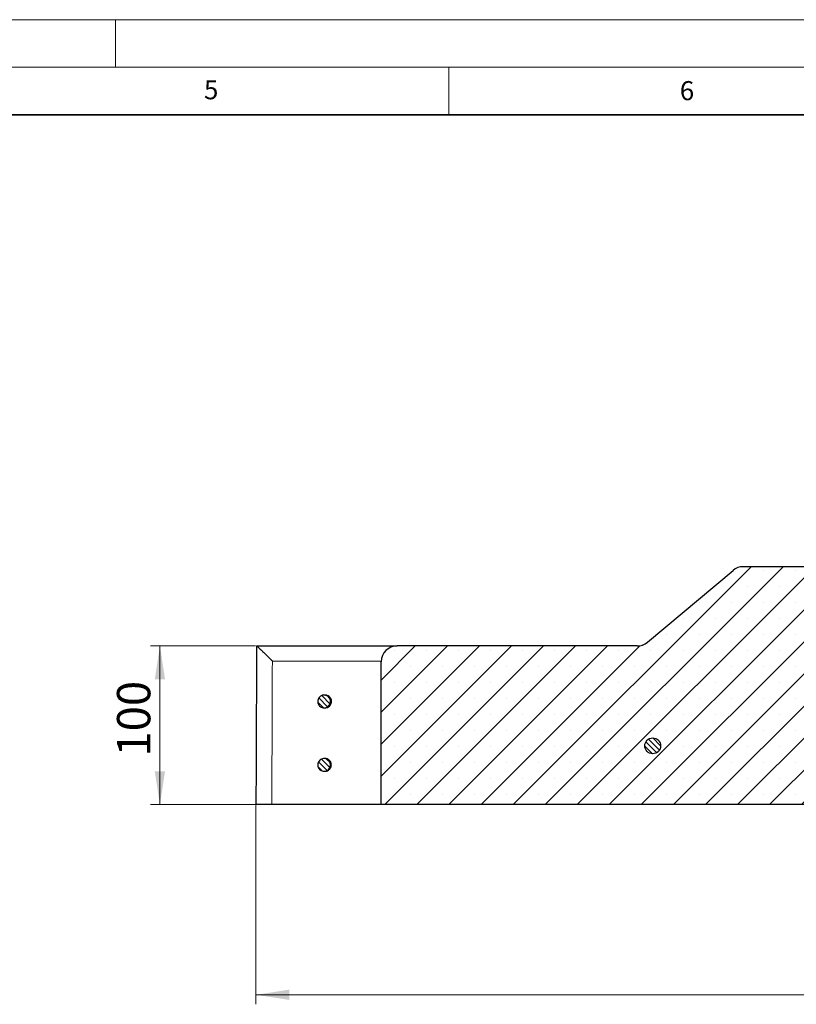
# Model space of a CAD drawing. Units: millimetres. Extents: x 0 to 420, y 0 to 297.
# Drawn here: x 220 to 302, y 194 to 297 of the extents above; entities that cross this region are included whole.
import ezdxf

# ---------------------------------------------------------------- set-up
doc = ezdxf.new("R2010")
doc.units = ezdxf.units.MM
doc.header["$PDSIZE"] = -1
doc.styles.add('SLDTEXTSTYLE0', font='TXT', dxfattribs={"width": 0.605})
doc.dimstyles.new('SLDDIMSTYLE0', dxfattribs={"dimtxt": 3.5, "dimasz": 3.5, "dimexe": 0, "dimexo": 0.0625, "dimgap": 0.875, "dimtad": 1, "dimlfac": 6, "dimrnd": 1e-09, "dimzin": 12, "dimdsep": 46, "dimtxsty": 'SLDTEXTSTYLE0', "dimsah": 1, "dimcen": 0.09, "dimadec": 0, "dimazin": 3, "dimtfac": 1, "dimtdec": 3, "dimtofl": 0, "dimtmove": 0, "dimatfit": 3, "dimfxl": 0, "dimfrac": 2, "dimtolj": 1, "dimtzin": 12, "dimarcsym": 0})

# ---------------------------------------------------------------- blocks, each defined once
blk = doc.blocks.new('_D_7')
at = {"color": 7, "linetype": 'Continuous', "lineweight": 0}
for p, q in [((244.75, 214.41), (244.75, 193.52)), ((372.9, 214.41), (372.9, 193.52)), ((244.75, 194.52), (372.9, 194.52))]:
    blk.add_line(p, q, dxfattribs=at)
at = {"color": 7, "linetype": 'Continuous', "lineweight": 18}
for points in [[(244.75, 194.52), (248.25, 193.98), (248.25, 195.06)], [(372.9, 194.52), (369.4, 195.06), (369.4, 193.98)]]:
    blk.add_solid(points, dxfattribs=at)
at = {"color": 7, "linetype": 'Continuous', "lineweight": 18, "insert": (305.54, 199.03), "char_height": 3.5, "attachment_point": 1, "style": 'SLDTEXTSTYLE0'}
blk.add_mtext('770', dxfattribs=at)
blk = doc.blocks.new('_D_8')
at = {"color": 7, "linetype": 'Continuous', "lineweight": 0}
for p, q in [((244.71, 231.18), (233.66, 231.18)), ((234.66, 214.51), (234.66, 231.18)), ((244.65, 214.51), (233.66, 214.51))]:
    blk.add_line(p, q, dxfattribs=at)
at = {"color": 7, "linetype": 'Continuous', "lineweight": 18}
for points in [[(234.66, 231.18), (234.12, 227.68), (235.2, 227.68)], [(234.66, 214.51), (235.2, 218.01), (234.12, 218.01)]]:
    blk.add_solid(points, dxfattribs=at)
at = {"color": 7, "linetype": 'Continuous', "lineweight": 18, "insert": (230.15, 219.56), "char_height": 3.5, "attachment_point": 1, "rotation": 90, "style": 'SLDTEXTSTYLE0'}
blk.add_mtext('100', dxfattribs=at)

msp = doc.modelspace()

# ---------------------------------------------------------------- hatches: boundary and pattern name
at = {"linetype": 'Continuous', "lineweight": 18}
h = msp.add_hatch(dxfattribs=at)
h.set_pattern_fill('SACNCR', style=0)
edge = h.paths.add_edge_path(flags=0)
edge.add_line((311.3221, 214.5134), (310.6819, 232.8467))
edge.add_line((310.6819, 232.8467), (303.7814, 232.8467))
edge.add_line((303.7814, 232.8467), (303.5486, 239.5134))
edge.add_line((303.5486, 239.5134), (295.9398, 239.5134))
edge.add_arc((295.9398, 237.8467), 1.6667, 90, 130)
edge.add_line((294.8685, 239.1234), (285.8666, 231.57))
edge.add_arc((284.7953, 232.8467), 1.6667, 270, 310, ccw=False)
edge.add_line((284.7953, 231.18), (259.5686, 231.18))
edge.add_arc((259.5686, 229.5134), 1.6667, 90, 180)
edge.add_line((257.9019, 229.5134), (257.9019, 214.5134))
edge.add_line((257.9019, 214.5134), (311.3221, 214.5134))
h = msp.add_hatch(dxfattribs=at)
h.set_pattern_fill('ANSI31', scale=0.125, angle=90, style=0)
edge = h.paths.add_edge_path(flags=0)
edge.add_spline(control_points=[(251.3918, 224.9179), (251.4218, 224.8822), (251.4558, 224.8494), (251.4927, 224.8207), (251.5516, 224.7749), (251.6191, 224.7386), (251.6899, 224.7148), (251.7606, 224.691), (251.8364, 224.6791), (251.911, 224.6801), (251.9856, 224.6811), (252.0611, 224.6949), (252.1312, 224.7205), (252.2013, 224.7462), (252.2679, 224.7842), (252.3255, 224.8316), (252.3832, 224.879), (252.4335, 224.9369), (252.4722, 225.0007), (252.5109, 225.0645), (252.5391, 225.1359), (252.5546, 225.2089), (252.57, 225.2819), (252.573, 225.3585), (252.5634, 225.4325), (252.5538, 225.5065), (252.5313, 225.5799), (252.4977, 225.6465), (252.4642, 225.7132), (252.4187, 225.7749), (252.3649, 225.8267), (252.3112, 225.8785), (252.2478, 225.9217), (252.18, 225.9528), (252.1121, 225.9839), (252.038, 226.0037), (251.9637, 226.0105), (251.8894, 226.0174), (251.8129, 226.0115), (251.7405, 225.9934), (251.6681, 225.9753), (251.5978, 225.9445), (251.5355, 225.9034), (251.4732, 225.8624), (251.4171, 225.81), (251.3719, 225.7506), (251.3267, 225.6913), (251.2911, 225.6233), (251.2681, 225.5523), (251.2451, 225.4813), (251.234, 225.4054), (251.2358, 225.3308), (251.2376, 225.2562), (251.2523, 225.1809), (251.2787, 225.1111), (251.305, 225.0413), (251.3438, 224.9751), (251.3918, 224.9179)], knot_values=[0, 0, 0, 0, 0.00084063, 0.00084063, 0.00084063, 0.00219553, 0.00219553, 0.00219553, 0.00355043, 0.00355043, 0.00355043, 0.00490532, 0.00490532, 0.00490532, 0.0062602, 0.0062602, 0.0062602, 0.00761507, 0.00761507, 0.00761507, 0.00896995, 0.00896995, 0.00896995, 0.01032482, 0.01032482, 0.01032482, 0.0116797, 0.0116797, 0.0116797, 0.01303459, 0.01303459, 0.01303459, 0.01438949, 0.01438949, 0.01438949, 0.01574438, 0.01574438, 0.01574438, 0.01709928, 0.01709928, 0.01709928, 0.01845416, 0.01845416, 0.01845416, 0.01980904, 0.01980904, 0.01980904, 0.02116391, 0.02116391, 0.02116391, 0.02251879, 0.02251879, 0.02251879, 0.02387366, 0.02387366, 0.02387366, 0.02522854, 0.02522854, 0.02522854, 0.02522854], weights=[1, 1, 1, 1, 1, 1, 1, 1, 1, 1, 1, 1, 1, 1, 1, 1, 1, 1, 1, 1, 1, 1, 1, 1, 1, 1, 1, 1, 1, 1, 1, 1, 1, 1, 1, 1, 1, 1, 1, 1, 1, 1, 1, 1, 1, 1, 1, 1, 1, 1, 1, 1, 1, 1, 1, 1, 1, 1], degree=3, periodic=0)
h = msp.add_hatch(dxfattribs=at)
h.set_pattern_fill('ANSI31', scale=0.125, angle=90, style=0)
edge = h.paths.add_edge_path(flags=0)
edge.add_arc((286.4322, 220.68), 0.8333, 0, 360)
h = msp.add_hatch(dxfattribs=at)
h.set_pattern_fill('ANSI31', scale=0.125, angle=90, style=0)
edge = h.paths.add_edge_path(flags=0)
edge.add_spline(control_points=[(251.3918, 218.2513), (251.4218, 218.2155), (251.4558, 218.1827), (251.4927, 218.154), (251.5516, 218.1082), (251.6191, 218.0719), (251.6899, 218.0481), (251.7606, 218.0243), (251.8364, 218.0124), (251.911, 218.0134), (251.9856, 218.0144), (252.0611, 218.0283), (252.1312, 218.0539), (252.2013, 218.0795), (252.2679, 218.1176), (252.3255, 218.1649), (252.3832, 218.2123), (252.4335, 218.2703), (252.4722, 218.3341), (252.5109, 218.3978), (252.5391, 218.4692), (252.5546, 218.5422), (252.57, 218.6152), (252.573, 218.6919), (252.5634, 218.7659), (252.5538, 218.8399), (252.5313, 218.9132), (252.4977, 218.9799), (252.4642, 219.0465), (252.4187, 219.1083), (252.3649, 219.1601), (252.3112, 219.2118), (252.2478, 219.255), (252.18, 219.2861), (252.1121, 219.3172), (252.038, 219.337), (251.9637, 219.3439), (251.8894, 219.3507), (251.8129, 219.3449), (251.7405, 219.3268), (251.6681, 219.3086), (251.5978, 219.2778), (251.5355, 219.2367), (251.4732, 219.1957), (251.4171, 219.1433), (251.3719, 219.084), (251.3267, 219.0246), (251.2911, 218.9566), (251.2681, 218.8856), (251.2451, 218.8147), (251.234, 218.7387), (251.2358, 218.6641), (251.2376, 218.5895), (251.2523, 218.5142), (251.2787, 218.4444), (251.305, 218.3746), (251.3438, 218.3084), (251.3918, 218.2513)], knot_values=[0, 0, 0, 0, 0.00084063, 0.00084063, 0.00084063, 0.00219553, 0.00219553, 0.00219553, 0.00355043, 0.00355043, 0.00355043, 0.00490532, 0.00490532, 0.00490532, 0.0062602, 0.0062602, 0.0062602, 0.00761507, 0.00761507, 0.00761507, 0.00896995, 0.00896995, 0.00896995, 0.01032482, 0.01032482, 0.01032482, 0.0116797, 0.0116797, 0.0116797, 0.01303459, 0.01303459, 0.01303459, 0.01438949, 0.01438949, 0.01438949, 0.01574438, 0.01574438, 0.01574438, 0.01709928, 0.01709928, 0.01709928, 0.01845416, 0.01845416, 0.01845416, 0.01980904, 0.01980904, 0.01980904, 0.02116391, 0.02116391, 0.02116391, 0.02251879, 0.02251879, 0.02251879, 0.02387366, 0.02387366, 0.02387366, 0.02522854, 0.02522854, 0.02522854, 0.02522854], weights=[1, 1, 1, 1, 1, 1, 1, 1, 1, 1, 1, 1, 1, 1, 1, 1, 1, 1, 1, 1, 1, 1, 1, 1, 1, 1, 1, 1, 1, 1, 1, 1, 1, 1, 1, 1, 1, 1, 1, 1, 1, 1, 1, 1, 1, 1, 1, 1, 1, 1, 1, 1, 1, 1, 1, 1, 1, 1], degree=3, periodic=0)

# ---------------------------------------------------------------- linework, layer by layer
at = {"color": 7, "linetype": 'Continuous', "lineweight": 18}
for p, q in [((0, 297), (420, 297)), ((230, 292), (230, 297)), ((15, 292), (415, 292)), ((265, 292), (265, 287))]:
    msp.add_line(p, q, dxfattribs=at)
at = {"color": 7, "linetype": 'Continuous', "lineweight": 35}
msp.add_line((410, 287), (20, 287), dxfattribs=at)
at = {"color": 7, "linetype": 'Continuous', "lineweight": 25}
for p, q in [((285.8666, 231.57), (294.8685, 239.1234)), ((303.5486, 239.5134), (295.9398, 239.5134)), ((244.816, 231.18), (244.8147, 231.18)), ((244.8147, 231.18), (259.5686, 231.18)), ((284.7953, 231.18), (259.5686, 231.18)), ((257.9019, 214.5134), (257.9019, 229.5134)), ((252.023, 226.0134), (251.9023, 226.0134)), ((251.9023, 224.68), (252.0185, 224.68)), ((252.003, 219.3467), (251.9023, 219.3467)), ((251.9023, 218.0134), (251.9993, 218.0134)), ((257.9019, 214.5134), (246.413, 214.5134)), ((311.3221, 214.5134), (257.9019, 214.5134))]:
    msp.add_line(p, q, dxfattribs=at)
at = {"color": 8, "linetype": 'Continuous', "lineweight": 18}
msp.add_line((257.9042, 229.6006), (246.4721, 229.6006), dxfattribs=at)
at = {"color": 7, "linetype": 'Continuous', "lineweight": 25}
msp.add_circle((286.4322, 220.68), 0.8333, dxfattribs=at)
for centre, start, end in [((295.9398, 237.8467), 90, 130), ((259.5686, 229.5134), 90, 180), ((284.7953, 232.8467), 270, 310)]:
    msp.add_arc(centre, 1.6667, start, end, dxfattribs=at)
at = {"color": 8, "linetype": 'Continuous', "lineweight": 18}
msp.add_ellipse((320.4019, 116.5836), major_axis=(0, 1415.1843), ratio=0.05240778, start_param=1.49085097, end_param=1.50154172, dxfattribs=at)
at = {"color": 7, "linetype": 'Continuous', "lineweight": 25}
for points, knots in [([(244.8125, 231.18), (244.8067, 229.8033), (244.7832, 224.2478), (244.7624, 218.6923), (244.7467, 214.5135)], [0, 0, 0, 0, 0.24780963, 1, 1, 1, 1]), ([(244.8147, 231.18), (244.8352, 231.1674), (244.8761, 231.1423), (245.0536, 230.9823), (245.2495, 230.7991), (245.4727, 230.5859), (245.746, 230.3207), (246.0885, 229.9837), (246.3352, 229.7379), (246.4713, 229.6014), (246.4721, 229.6006)], [0, 0, 0, 0, 0.14870538, 0.29656239, 0.40346612, 0.51339889, 0.66083355, 0.81244329, 0.99891955, 1, 1, 1, 1]), ([(251.3918, 224.9179), (251.3492, 224.9801), (251.2641, 225.1044), (251.2238, 225.3311), (251.2558, 225.5561), (251.3618, 225.7584), (251.5285, 225.9141), (251.7374, 226.0058), (251.9649, 226.0232), (252.1853, 225.9644), (252.3738, 225.8359), (252.5091, 225.6523), (252.5761, 225.4342), (252.5671, 225.2062), (252.4831, 224.9941), (252.3336, 224.8217), (252.1356, 224.7086), (251.911, 224.6672), (251.6864, 224.7031), (251.5081, 224.7959), (251.4241, 224.884), (251.3918, 224.9179)], [0, 0, 0, 0, 0.05368844, 0.10737688, 0.16106518, 0.21475346, 0.26844191, 0.32213065, 0.37581969, 0.42950888, 0.48319802, 0.53688693, 0.59057553, 0.64426387, 0.69795212, 0.75164049, 0.80532915, 0.85901811, 0.91270728, 0.96639645, 1, 1, 1, 1]), ([(252.6194, 225.0529), (252.6461, 225.1234), (252.6995, 225.2646), (252.6849, 225.4945), (252.6002, 225.7056), (252.4491, 225.8749), (252.2551, 225.9883), (252.1106, 226.0035), (252.0407, 226.0108)], [0, 0, 0, 0, 0.16899159, 0.33799844, 0.50662493, 0.67480228, 0.84280057, 1, 1, 1, 1]), ([(252.0185, 224.6883), (252.0691, 224.6883), (252.1951, 224.6884), (252.3823, 224.7746), (252.5346, 224.9054), (252.5958, 225.0117), (252.6194, 225.0529)], [0, 0, 0, 0, 0.20301064, 0.50551053, 0.80880573, 1, 1, 1, 1]), ([(251.3918, 218.2513), (251.3492, 218.3134), (251.2641, 218.4377), (251.2238, 218.6644), (251.2558, 218.8894), (251.3618, 219.0917), (251.5285, 219.2474), (251.7374, 219.3391), (251.9649, 219.3566), (252.1853, 219.2977), (252.3738, 219.1692), (252.5091, 218.9856), (252.5761, 218.7675), (252.5671, 218.5396), (252.4831, 218.3274), (252.3336, 218.1551), (252.1356, 218.0419), (251.911, 218.0005), (251.6864, 218.0364), (251.5081, 218.1292), (251.4241, 218.2173), (251.3918, 218.2513)], [0, 0, 0, 0, 0.05368844, 0.10737688, 0.16106518, 0.21475346, 0.26844191, 0.32213065, 0.37581969, 0.42950888, 0.48319802, 0.53688693, 0.59057553, 0.64426387, 0.69795212, 0.75164049, 0.80532915, 0.85901811, 0.91270728, 0.96639645, 1, 1, 1, 1]), ([(252.5418, 218.2904), (252.5799, 218.3557), (252.6562, 218.4861), (252.6801, 218.7157), (252.6316, 218.9377), (252.5108, 219.1322), (252.3333, 219.2712), (252.1575, 219.3434), (252.0484, 219.3387), (252.014, 219.3373)], [0, 0, 0, 0, 0.15534962, 0.31070953, 0.46579524, 0.62044686, 0.77479321, 0.92909743, 1, 1, 1, 1]), ([(252.009, 218.0179), (252.0192, 218.0166), (252.1037, 218.0059), (252.2626, 218.0586), (252.434, 218.159), (252.5118, 218.2538), (252.5418, 218.2904)], [0, 0, 0, 0, 0.04974253, 0.410566653, 0.772381201, 1, 1, 1, 1]), ([(246.413, 214.5134), (246.2259, 214.5134), (245.8518, 214.5134), (245.3523, 214.5134), (244.9776, 214.5134), (244.77, 214.5134), (244.7625, 214.5134), (244.7595, 214.5134)], [0, 0, 0, 0, 0.21431132, 0.42863079, 0.64309294, 0.85782355, 1, 1, 1, 1])]:
    msp.add_open_spline(points, degree=3, knots=knots, dxfattribs=at)
at = {"color": 7, "linetype": 'Continuous', "lineweight": 0}
msp.add_point((244.7467, 214.5134), dxfattribs=at)

# ---------------------------------------------------------------- texts
at = {"color": 7, "linetype": 'Continuous', "lineweight": 18, "char_height": 2, "attachment_point": 2, "style": 'SLDTEXTSTYLE0'}
for s, insert in [('5', (240.0418, 290.6369)), ('6', (290.0344, 290.5429))]:
    msp.add_mtext(s, dxfattribs=dict(at, insert=insert))

# ---------------------------------------------------------------- dimensions: what is measured, and where the dimension line sits
at = {"color": 7, "linetype": 'Continuous', "lineweight": 18}
for base, p2, angle, picture, middle in [((234.6568, 231.18), (244.8147, 231.18), 90, '_D_8', (234.6568, 222.8467)), ((372.9019, 194.5201), (372.9019, 214.5134), 0, '_D_7', (308.8243, 194.5201))]:
    dim = msp.add_linear_dim(base=base, p1=(244.7467, 214.5134), p2=p2, angle=angle, dimstyle='SLDDIMSTYLE0', dxfattribs=at)
    dim.commit()
    dim.dimension.update_dxf_attribs({"geometry": picture, "text_midpoint": middle, "dimtype": 160})

doc.saveas('drawing.dxf')
